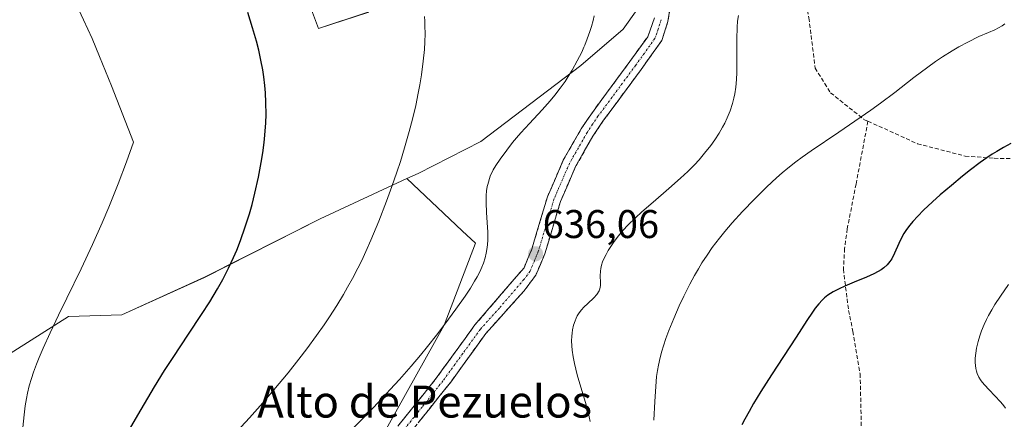
# Model space of a CAD drawing. Units: metres. Extents: x 635278 to 638749, y 4701986 to 4704366.
# Drawn here: x 635681 to 635927, y 4703957 to 4704057 of the extents above; entities that cross this region are included whole.
import ezdxf
from ezdxf.enums import TextEntityAlignment as Align

# ---------------------------------------------------------------- set-up
doc = ezdxf.new("R2010")
doc.units = ezdxf.units.M
doc.header["$MEASUREMENT"] = 0
doc.linetypes.add('TRAZO_Y_PUNTO', pattern=[1, 0.5, -0.25, 0, -0.25])
doc.linetypes.add('TRAZOSX2', pattern=[1.5, 1, -0.5])
for name, color, linetype, lineweight in [('Camino', 19, 'TRAZOSX2', 0), ('Camino Cxs', 19, 'Continuous', 0), ('Camino eje', 19, 'TRAZO_Y_PUNTO', 0), ('Carátula', 7, 'Continuous', 5), ('Cultivos herbáceos CxS', 92, 'Continuous', 0), ('Curva de nivel maestra', 36, 'Continuous', 30), ('Curva de nivel normal', 36, 'Continuous', 0), ('Matorral CxS', 135, 'Continuous', 0), ('Punto de cota en terreno', 7, 'Continuous', 0), ('Rótulo de punto de cota en terreno', 19, 'Continuous', 0), ('Senda', 19, 'TRAZOSX2', 0), ('Texto cartográfico', 19, 'Continuous', 0)]:
    doc.layers.add(name, color=color, linetype=linetype, lineweight=lineweight)
doc.styles.add('Arial', font='txt', dxfattribs={"height": 0.2})

# ---------------------------------------------------------------- blocks, each defined once
blk = doc.blocks.new('*U157')
at = {"layer": 'Cultivos herbáceos CxS', "color": 92, "linetype": 'Continuous', "lineweight": 0}
for points in [[(635752.7653, 4704062.1659, 626.8558), (635755.5153, 4704054.7691, 626.7345), (635768.1343, 4704058.8647, 628.3012)], [(635842.2463, 4704069.4275, 636.1816), (635831.7689, 4704054.5769, 636.2057), (635821.1667, 4704045.4411, 635.5882), (635796.1651, 4704026.4505, 633.9618), (635780.4537, 4704018.4707, 631.6369), (635777.6477, 4704017.1727, 631.1842), (635755.9213, 4704007.1161, 628.3007), (635727.0117, 4703992.4857, 624.8843), (635706.2475, 4703983.1217, 623.089), (635692.9533, 4703982.6601, 621.67), (635676.7179, 4703972.4013, 618.69)]]:
    blk.add_polyline3d(points, dxfattribs=at)
blk = doc.blocks.new('*U161')
at = {"layer": 'Matorral CxS', "color": 135, "linetype": 'Continuous', "lineweight": 0}
for points in [[(635752.77, 4704062.17, 626.86), (635755.52, 4704054.77, 626.73), (635768.13, 4704058.86, 628.3)], [(635842.25, 4704069.43, 636.18), (635831.77, 4704054.58, 636.21), (635821.17, 4704045.44, 635.59), (635796.17, 4704026.45, 633.96), (635780.45, 4704018.47, 631.64), (635777.65, 4704017.17, 631.18)]]:
    blk.add_polyline3d(points, dxfattribs=at)
blk = doc.blocks.new('*U167')
at = {"layer": 'Cultivos herbáceos CxS', "color": 92, "linetype": 'Continuous', "lineweight": 0}
for points in [[(635752.77, 4704062.17, 626.86), (635755.52, 4704054.77, 626.73), (635768.13, 4704058.86, 628.3)], [(635842.25, 4704069.43, 636.18), (635831.77, 4704054.58, 636.21), (635821.17, 4704045.44, 635.59), (635796.17, 4704026.45, 633.96), (635780.45, 4704018.47, 631.64), (635777.65, 4704017.17, 631.18)]]:
    blk.add_polyline3d(points, dxfattribs=at)
blk = doc.blocks.new('*U180')
at = {"layer": 'Curva de nivel normal', "color": 36, "linetype": 'Continuous', "lineweight": 0}
for points in [[(635927.3, 4704055.87, 630), (635926.61, 4704055.41, 630), (635925.69, 4704054.87, 630), (635924.76, 4704054.42, 630), (635923.21, 4704053.75, 630), (635920.83, 4704052.7, 630), (635918.08, 4704051.35, 630), (635915.83, 4704050.15, 630), (635914.11, 4704049.14, 630), (635911.74, 4704047.66, 630), (635909.95, 4704046.47, 630), (635908.01, 4704045.08, 630), (635904.51, 4704042.44, 630), (635899.73, 4704038.75, 630), (635896.22, 4704036.08, 630), (635893.77, 4704034.31, 630), (635889.79, 4704031.56, 630), (635885.78, 4704028.83, 630), (635878.86, 4704024.16, 630), (635876.54, 4704022.55, 630), (635874.96, 4704021.39, 630), (635872.95, 4704019.81, 630), (635871.53, 4704018.62, 630), (635870.12, 4704017.35, 630), (635867.76, 4704015.11, 630), (635864.64, 4704012.01, 630), (635861.67, 4704008.95, 630), (635859.06, 4704006.12, 630), (635857.18, 4704003.95, 630), (635855.85, 4704002.29, 630), (635854.09, 4703999.94, 630), (635852.76, 4703998.04, 630), (635851.49, 4703996.08, 630), (635850.6, 4703994.62, 630), (635849.61, 4703992.92, 630), (635848.46, 4703990.8, 630), (635846.92, 4703987.77, 630), (635845.81, 4703985.39, 630), (635844.44, 4703982.23, 630), (635843.22, 4703979.17, 630), (635842.49, 4703977.19, 630), (635841.87, 4703975.33, 630), (635841.47, 4703974, 630), (635841.05, 4703972.42, 630), (635840.63, 4703970.55, 630), (635840.36, 4703969.18, 630), (635840.14, 4703967.72, 630), (635840, 4703966.45, 630), (635839.68, 4703961.42, 630), (635839.48, 4703956.73, 630)], [(635735.05, 4703953.88, 630), (635738.22, 4703957.34, 630), (635741.57, 4703961.1, 630), (635744.36, 4703964.34, 630), (635747.9, 4703968.61, 630), (635750.63, 4703972.02, 630), (635752.61, 4703974.6, 630), (635755.05, 4703977.94, 630), (635756.91, 4703980.58, 630), (635758.28, 4703982.62, 630), (635760.08, 4703985.45, 630), (635761.74, 4703988.17, 630), (635762.8, 4703990, 630), (635764.01, 4703992.2, 630), (635765.37, 4703994.8, 630), (635766.32, 4703996.71, 630), (635767.36, 4703998.93, 630), (635768.63, 4704001.79, 630), (635770.59, 4704006.54, 630), (635772.55, 4704011.58, 630), (635773.86, 4704015.17, 630), (635775.13, 4704018.79, 630), (635776.02, 4704021.49, 630), (635777.07, 4704024.88, 630), (635778.24, 4704029, 630), (635779.03, 4704032.02, 630), (635779.84, 4704035.46, 630), (635780.49, 4704038.56, 630), (635780.88, 4704040.64, 630), (635781.28, 4704043.17, 630), (635781.73, 4704046.53, 630), (635782.01, 4704049.47, 630), (635782.13, 4704051.36, 630), (635782.18, 4704053.43, 630), (635782.17, 4704055.37, 630), (635782.13, 4704056.56, 630), (635782.04, 4704057.71, 630)]]:
    blk.add_polyline3d(points, dxfattribs=at)
blk = doc.blocks.new('*U186')
at = {"layer": 'Curva de nivel normal', "color": 36, "linetype": 'Continuous', "lineweight": 0}
for points in [[(635928.26, 4703990.67, 620), (635926.26, 4703987.76, 620), (635924.84, 4703985.67, 620), (635924.01, 4703984.33, 620), (635923.24, 4703982.98, 620), (635922.72, 4703981.96, 620), (635922.13, 4703980.67, 620), (635921.49, 4703979.07, 620), (635921.07, 4703977.89, 620), (635920.64, 4703976.44, 620), (635920.23, 4703974.74, 620), (635920.02, 4703973.54, 620), (635919.9, 4703972.27, 620), (635919.88, 4703971.16, 620), (635919.92, 4703970.46, 620), (635920.04, 4703969.7, 620), (635920.21, 4703968.99, 620), (635920.4, 4703968.43, 620), (635920.82, 4703967.55, 620), (635921.22, 4703966.85, 620), (635921.61, 4703966.29, 620), (635922.27, 4703965.48, 620), (635923.28, 4703964.39, 620), (635924.89, 4703962.74, 620), (635926.11, 4703961.46, 620), (635926.79, 4703960.65, 620), (635927.43, 4703959.75, 620)], [(635681.48, 4703954.89, 620), (635681.83, 4703958.13, 620), (635682.11, 4703960.38, 620), (635682.4, 4703962.2, 620), (635682.67, 4703963.55, 620), (635683.11, 4703965.31, 620), (635683.68, 4703967.22, 620), (635684.2, 4703968.76, 620), (635684.95, 4703970.75, 620), (635685.62, 4703972.41, 620), (635686.64, 4703974.79, 620), (635688.39, 4703978.63, 620), (635690.46, 4703983.03, 620), (635692.5, 4703987.24, 620), (635696.1, 4703994.64, 620), (635698.95, 4704000.71, 620), (635701.36, 4704006.12, 620), (635703.02, 4704010.02, 620), (635704.57, 4704013.82, 620), (635705.38, 4704015.88, 620), (635707.42, 4704021.4, 620), (635709.17, 4704026.33, 620), (635703.7, 4704040.38, 620), (635700.72, 4704047.72, 620), (635698.84, 4704052.21, 620), (635696.73, 4704056.93, 620), (635694.95, 4704060.68, 620)]]:
    blk.add_polyline3d(points, dxfattribs=at)
blk = doc.blocks.new('*U195')
at = {"layer": 'Curva de nivel normal', "color": 36, "linetype": 'Continuous', "lineweight": 0}
for points in [[(635860.63, 4704057.95, 635), (635860.42, 4704056.57, 635), (635860.28, 4704055.06, 635), (635860.21, 4704052.06, 635), (635860.23, 4704046.88, 635), (635860.21, 4704043.69, 635), (635860.13, 4704041.95, 635), (635859.95, 4704040.06, 635), (635859.7, 4704038.39, 635), (635859.48, 4704037.3, 635), (635859.13, 4704035.97, 635), (635858.53, 4704034.16, 635), (635857.81, 4704032.38, 635), (635857.21, 4704031.09, 635), (635856.67, 4704030.07, 635), (635855.77, 4704028.55, 635), (635854.71, 4704026.9, 635), (635853.68, 4704025.45, 635), (635852.15, 4704023.51, 635), (635850.79, 4704021.92, 635), (635849.63, 4704020.67, 635), (635847.94, 4704018.98, 635), (635846.15, 4704017.3, 635), (635843.17, 4704014.69, 635), (635839.25, 4704011.32, 635), (635836.48, 4704008.9, 635), (635834.82, 4704007.37, 635), (635832.98, 4704005.53, 635), (635831.81, 4704004.28, 635), (635830.97, 4704003.31, 635), (635830.28, 4704002.46, 635), (635829.37, 4704001.22, 635), (635828.53, 4703999.99, 635), (635828.02, 4703999.17, 635), (635827.48, 4703998.2, 635), (635826.93, 4703997.1, 635), (635826.62, 4703996.33, 635), (635826.36, 4703995.5, 635), (635826.16, 4703994.7, 635), (635826.06, 4703994.03, 635), (635826.02, 4703992.89, 635), (635826.07, 4703991.23, 635), (635826.06, 4703990.46, 635), (635825.93, 4703989.62, 635), (635825.79, 4703989.12, 635), (635825.21, 4703988.18, 635), (635824.41, 4703987.35, 635), (635822.89, 4703985.97, 635), (635821.89, 4703985.02, 635), (635821.34, 4703984.39, 635), (635820.77, 4703983.62, 635), (635820.3, 4703982.85, 635), (635820.02, 4703982.3, 635), (635819.72, 4703981.57, 635), (635819.37, 4703980.5, 635), (635819.1, 4703979.35, 635), (635818.97, 4703978.48, 635), (635818.91, 4703977.75, 635), (635818.87, 4703976.63, 635), (635818.9, 4703975.37, 635), (635819, 4703974.23, 635), (635819.22, 4703972.61, 635), (635819.56, 4703970.91, 635), (635820.3, 4703968.08, 635), (635821.44, 4703964.19, 635), (635822.33, 4703961.19, 635), (635822.83, 4703959.35, 635), (635823.24, 4703957.63, 635), (635823.48, 4703956.43, 635)], [(635760.41, 4703950.88, 635), (635767.05, 4703957.6, 635), (635770.72, 4703961.41, 635), (635773.49, 4703964.39, 635), (635775.77, 4703966.9, 635), (635778.72, 4703970.27, 635), (635781.04, 4703973.02, 635), (635782.81, 4703975.19, 635), (635785.06, 4703978.03, 635), (635787.17, 4703980.78, 635), (635789.9, 4703984.49, 635), (635792.23, 4703987.8, 635), (635793.54, 4703989.77, 635), (635794.6, 4703991.49, 635), (635795.25, 4703992.64, 635), (635795.88, 4703993.87, 635), (635796.41, 4703995.05, 635), (635796.79, 4703996.04, 635), (635797.21, 4703997.39, 635), (635797.49, 4703998.51, 635), (635797.66, 4703999.42, 635), (635797.8, 4704000.65, 635), (635797.88, 4704001.88, 635), (635797.87, 4704003.75, 635), (635797.73, 4704006.22, 635), (635797.56, 4704008.73, 635), (635797.46, 4704011.16, 635), (635797.5, 4704012.98, 635), (635797.6, 4704014.13, 635), (635797.76, 4704015.2, 635), (635797.87, 4704015.75, 635), (635798.5, 4704017.8, 635), (635799.25, 4704019.35, 635), (635799.89, 4704020.43, 635), (635800.98, 4704022.05, 635), (635802.66, 4704024.33, 635), (635804.1, 4704026.2, 635), (635805.07, 4704027.38, 635), (635806.17, 4704028.63, 635), (635808.34, 4704031, 635), (635811.47, 4704034.38, 635), (635813.47, 4704036.63, 635), (635814.65, 4704038.06, 635), (635816, 4704039.81, 635), (635817.22, 4704041.51, 635), (635818.02, 4704042.72, 635), (635819, 4704044.33, 635), (635820.29, 4704046.63, 635), (635821.39, 4704048.82, 635), (635821.95, 4704050.04, 635), (635822.17, 4704050.57, 635), (635822.79, 4704052.16, 635), (635823.44, 4704053.95, 635), (635823.84, 4704055.24, 635), (635824.26, 4704056.75, 635), (635824.54, 4704057.88, 635)]]:
    blk.add_polyline3d(points, dxfattribs=at)
blk = doc.blocks.new('*U212')
at = {"layer": 'Curva de nivel maestra', "color": 36, "linetype": 'Continuous', "lineweight": 30}
for points in [[(635928.8, 4704025.93, 625), (635926.96, 4704024.96, 625), (635925.28, 4704024, 625), (635924.1, 4704023.28, 625), (635922.78, 4704022.41, 625), (635921.12, 4704021.23, 625), (635918.7, 4704019.41, 625), (635916.71, 4704017.82, 625), (635913.92, 4704015.5, 625), (635911.13, 4704013.12, 625), (635909.2, 4704011.4, 625), (635906.96, 4704009.3, 625), (635905.5, 4704007.82, 625), (635904.27, 4704006.46, 625), (635903.5, 4704005.53, 625), (635902.73, 4704004.48, 625), (635902.05, 4704003.45, 625), (635901.53, 4704002.56, 625), (635900.77, 4704000.99, 625), (635899.68, 4703998.54, 625), (635898.99, 4703997.13, 625), (635898.52, 4703996.41, 625), (635897.85, 4703995.63, 625), (635897.02, 4703994.88, 625), (635896.31, 4703994.36, 625), (635895.64, 4703993.95, 625), (635894.48, 4703993.35, 625), (635892.64, 4703992.53, 625), (635889.62, 4703991.29, 625), (635887.24, 4703990.3, 625), (635885.82, 4703989.64, 625), (635884.35, 4703988.84, 625), (635883.04, 4703987.99, 625), (635882.19, 4703987.34, 625), (635881.57, 4703986.78, 625), (635880.73, 4703985.88, 625), (635879.87, 4703984.81, 625), (635879.14, 4703983.78, 625), (635877.78, 4703981.7, 625), (635875.06, 4703977.53, 625), (635871.87, 4703972.71, 625), (635868.87, 4703968.07, 625), (635866.26, 4703963.89, 625), (635864.41, 4703960.89, 625), (635863.27, 4703958.96, 625), (635862.2, 4703957.03, 625), (635861.47, 4703955.62, 625)], [(635704.2, 4703947.6, 625), (635711.14, 4703959.46, 625), (635714.47, 4703965.08, 625), (635716.99, 4703969.17, 625), (635719.1, 4703972.44, 625), (635722.97, 4703978.24, 625), (635726.25, 4703983.16, 625), (635728.31, 4703986.37, 625), (635730.23, 4703989.59, 625), (635731.58, 4703991.98, 625), (635733.01, 4703994.79, 625), (635734.26, 4703997.43, 625), (635735.06, 4703999.29, 625), (635735.99, 4704001.7, 625), (635737.2, 4704005.14, 625), (635738.23, 4704008.4, 625), (635738.88, 4704010.67, 625), (635739.6, 4704013.57, 625), (635740.49, 4704017.58, 625), (635741.18, 4704021.23, 625), (635741.56, 4704023.67, 625), (635741.89, 4704026.22, 625), (635742.09, 4704028.09, 625), (635742.31, 4704031.12, 625), (635742.4, 4704033.19, 625), (635742.37, 4704036.22, 625), (635742.26, 4704038.68, 625), (635742.11, 4704040.46, 625), (635741.85, 4704042.66, 625), (635741.58, 4704044.42, 625), (635741.12, 4704046.83, 625), (635740.56, 4704049.33, 625), (635740, 4704051.55, 625), (635739.02, 4704054.92, 625), (635737.84, 4704058.71, 625)]]:
    blk.add_polyline3d(points, dxfattribs=at)
blk = doc.blocks.new('5PATER')
at = {"layer": 'Carátula', "linetype": 'Continuous', "lineweight": 5}
h = blk.add_hatch(color=250, dxfattribs=at)
edge = h.paths.add_edge_path()
edge.add_ellipse((0, 0.01), major_axis=(-1.33, -1.34), ratio=0.999422, start_angle=0, end_angle=360)

msp = doc.modelspace()

# ---------------------------------------------------------------- linework, layer by layer
at = {"layer": 'Camino', "color": 19, "linetype": 'TRAZOSX2', "lineweight": 0}
for points in [[(635844.09, 4704063.78), (635842.99, 4704056.51), (635841.45, 4704051.76), (635836.26, 4704044.47), (635826.88, 4704031.77), (635824.2, 4704027.79), (635819.88, 4704020.22), (635816.06, 4704011.42), (635812.16, 4703998.36), (635809.94, 4703993.07), (635806.91, 4703989.04), (635797.38, 4703978.44), (635788.6, 4703966.28), (635778.11, 4703953.14)], [(635775.36, 4703955.24), (635784.74, 4703966.91), (635794.67, 4703980.58), (635806.97, 4703994.9), (635808.9, 4703999.52), (635812.81, 4704012.61), (635816.79, 4704021.77), (635821.26, 4704029.61), (635824.06, 4704033.76), (635833.48, 4704046.51), (635837.93, 4704052.69), (635839.63, 4704057.37)]]:
    msp.add_lwpolyline(points, dxfattribs=at)
at = {"layer": 'Camino Cxs', "color": 19, "linetype": 'Continuous', "lineweight": 0}
for points in [[(635843.54, 4704060.15, 636.39), (635842.99, 4704056.51, 636.49), (635841.45, 4704051.76, 636.52), (635838.86, 4704048.12, 636.71), (635836.26, 4704044.47, 636.95), (635833.92, 4704041.3, 637.3), (635831.57, 4704038.12, 637.36), (635829.23, 4704034.95, 637.62), (635826.88, 4704031.77, 637.49), (635824.2, 4704027.79, 637.52), (635822.04, 4704024.01, 637.41), (635819.88, 4704020.22, 637.24), (635817.97, 4704015.82, 636.91), (635816.06, 4704011.42, 636.51), (635814.76, 4704007.07, 636.25), (635813.46, 4704002.71, 636.08), (635812.16, 4703998.36, 636.01), (635811.05, 4703995.72, 635.95), (635809.94, 4703993.07, 635.86), (635808.43, 4703991.06, 635.83), (635806.91, 4703989.04, 635.89), (635803.73, 4703985.51, 636.24), (635800.56, 4703981.97, 636.53), (635797.38, 4703978.44, 636.21), (635794.45, 4703974.39, 636.27), (635791.53, 4703970.33, 636.19), (635788.6, 4703966.28, 636.58), (635785.98, 4703963, 636.75), (635783.36, 4703959.71, 637.07), (635780.73, 4703956.43, 637.12)], [(635775.36, 4703955.24, 636.66), (635778.49, 4703959.13, 636.35), (635781.61, 4703963.02, 636.42), (635784.74, 4703966.91, 636.05), (635787.22, 4703970.33, 635.88), (635789.71, 4703973.75, 635.7), (635792.19, 4703977.16, 635.69), (635794.67, 4703980.58, 635.78), (635797.75, 4703984.16, 636.04), (635800.82, 4703987.74, 635.93), (635803.9, 4703991.32, 635.69), (635806.97, 4703994.9, 635.8), (635807.94, 4703997.21, 635.97), (635808.9, 4703999.52, 636.04), (635810.2, 4704003.88, 636.07), (635811.51, 4704008.25, 636.16), (635812.81, 4704012.61, 636.4), (635814.8, 4704017.19, 636.77), (635816.79, 4704021.77, 637.31), (635819.03, 4704025.69, 637.43), (635821.26, 4704029.61, 637.19), (635822.66, 4704031.69, 637.16), (635824.06, 4704033.76, 637.11), (635826.42, 4704036.95, 637.14), (635828.77, 4704040.14, 636.91), (635831.13, 4704043.32, 636.93), (635833.48, 4704046.51, 636.59), (635835.71, 4704049.6, 636.4), (635837.93, 4704052.69, 636.31), (635839.63, 4704057.37, 636.13)]]:
    msp.add_polyline3d(points, dxfattribs=at)
at = {"layer": 'Camino eje', "color": 19, "linetype": 'TRAZO_Y_PUNTO', "lineweight": 0}
msp.add_lwpolyline([(635841.31, 4704056.94), (635840.54, 4704054.57), (635839.69, 4704052.23), (635837.1, 4704048.58), (635834.87, 4704045.49), (635825.47, 4704032.77), (635824.13, 4704030.78), (635822.73, 4704028.7), (635818.34, 4704021), (635814.44, 4704012.02), (635810.53, 4703998.94), (635809.57, 4703996.63), (635808.46, 4703993.99), (635806.94, 4703991.97), (635800.79, 4703984.81), (635796.03, 4703979.51), (635791.64, 4703973.43), (635786.67, 4703966.6), (635781.43, 4703960.03), (635776.74, 4703954.19)], dxfattribs=at)
at = {"layer": 'Cultivos herbáceos CxS', "color": 92, "linetype": 'Continuous', "lineweight": 0}
msp.add_polyline3d([(635642.39, 4703968.34, 613.25), (635656.21, 4703962.14, 615.67), (635670.74, 4703967.27, 618.09), (635676.72, 4703972.4, 618.69), (635692.95, 4703982.66, 621.67), (635706.25, 4703983.12, 623.09), (635727.01, 4703992.49, 624.88), (635755.92, 4704007.12, 628.3), (635777.65, 4704017.17, 631.18)], dxfattribs=at)
at = {"layer": 'Matorral CxS', "color": 135, "linetype": 'Continuous', "lineweight": 0}
for points in [[(635645.73, 4703786.67, 638.09), (635688.47, 4703837.2, 640.45), (635713.76, 4703872.08, 639.9), (635725.93, 4703896.5, 639.43), (635733.07, 4703918.91, 637.31), (635737.99, 4703926.01, 636.64), (635748.06, 4703930.68, 637.93), (635758.63, 4703941.09, 637.87), (635770.49, 4703950.89, 637.84), (635787, 4703980.49, 635.54), (635794.81, 4704001, 634.85), (635791.49, 4704004.14, 634.2), (635777.65, 4704017.17, 631.18), (635780.45, 4704018.47, 631.64), (635796.17, 4704026.45, 633.96), (635821.17, 4704045.44, 635.59), (635831.77, 4704054.58, 636.21), (635842.25, 4704069.43, 636.18)], [(635768.13, 4704058.86, 628.3), (635755.52, 4704054.77, 626.73), (635752.77, 4704062.17, 626.86)], [(635642.39, 4703968.34, 613.25), (635656.21, 4703962.14, 615.67), (635670.74, 4703967.27, 618.09), (635676.72, 4703972.4, 618.69), (635692.95, 4703982.66, 621.67), (635706.25, 4703983.12, 623.09), (635727.01, 4703992.49, 624.88), (635755.92, 4704007.12, 628.3), (635777.65, 4704017.17, 631.18)], [(635676.72, 4703972.4, 618.69), (635692.95, 4703982.66, 621.67), (635706.25, 4703983.12, 623.09), (635727.01, 4703992.49, 624.88), (635755.92, 4704007.12, 628.3), (635777.65, 4704017.17, 631.18), (635791.49, 4704004.14, 634.2), (635794.81, 4704001, 634.85), (635787, 4703980.49, 635.54), (635770.49, 4703950.89, 637.84), (635758.63, 4703941.09, 637.87), (635748.06, 4703930.68, 637.93), (635737.99, 4703926.01, 636.64), (635733.07, 4703918.91, 637.31), (635725.93, 4703896.5, 639.43), (635713.76, 4703872.08, 639.9), (635688.47, 4703837.2, 640.45), (635645.73, 4703786.67, 638.09)], [(635777.65, 4704017.17, 631.18), (635791.49, 4704004.14, 634.2), (635794.81, 4704001, 634.85), (635787, 4703980.49, 635.54), (635770.49, 4703950.89, 637.84), (635758.63, 4703941.09, 637.87), (635748.06, 4703930.68, 637.93), (635737.99, 4703926.01, 636.64), (635733.07, 4703918.91, 637.31), (635725.93, 4703896.5, 639.43), (635713.76, 4703872.08, 639.9), (635688.47, 4703837.2, 640.45), (635645.73, 4703786.67, 638.09)], [(635777.65, 4704017.17, 631.18), (635791.49, 4704004.14, 634.2), (635794.81, 4704001, 634.85), (635787, 4703980.49, 635.54), (635770.49, 4703950.89, 637.84), (635758.63, 4703941.09, 637.87), (635748.06, 4703930.68, 637.93), (635737.99, 4703926.01, 636.64), (635733.07, 4703918.91, 637.31), (635725.93, 4703896.5, 639.43), (635713.76, 4703872.08, 639.9), (635688.47, 4703837.2, 640.45), (635645.73, 4703786.67, 638.09)]]:
    msp.add_polyline3d(points, dxfattribs=at)
at = {"layer": 'Senda', "color": 19, "linetype": 'TRAZOSX2', "lineweight": 0}
for points in [[(635853.27, 4704100.56), (635855.08, 4704096.99), (635860.12, 4704089.9), (635869.75, 4704078.69), (635874.61, 4704071.6), (635876.75, 4704066.67), (635878.25, 4704057.41), (635879.83, 4704044.84), (635883.68, 4704038.65), (635892.03, 4704032), (635893.05, 4704031.54)], [(635893.05, 4704031.54), (635890.06, 4704015.83), (635887.86, 4704004.58), (635887.21, 4703999.73), (635886.9, 4703994.51), (635888.2, 4703984.21), (635889.28, 4703978.97), (635891.09, 4703968.31), (635891.41, 4703953.51)], [(635893.05, 4704031.54), (635905.44, 4704025.91), (635917.37, 4704022.82), (635924.66, 4704022.28), (635933.01, 4704022.07), (635945.08, 4704024.54), (635955.06, 4704026.89), (635959.97, 4704028.5), (635961.55, 4704028.99), (635968.34, 4704029.16), (635976.14, 4704027.74), (635991.62, 4704020.73), (636008.62, 4704012.28), (636020.22, 4704003.11), (636031.99, 4703994.1), (636044.92, 4703982.81), (636054.45, 4703974.21), (636061.97, 4703969.32), (636067.33, 4703967.79), (636080.45, 4703970.4), (636094.24, 4703972.14), (636104.65, 4703974.32)]]:
    msp.add_lwpolyline(points, dxfattribs=at)

# ---------------------------------------------------------------- block references
at = {"layer": 'Cultivos herbáceos CxS', "color": 92, "linetype": 'Continuous', "lineweight": 0}
for name in ['*U157', '*U167']:
    msp.add_blockref(name, (0, 0), dxfattribs=at)
at = {"layer": 'Curva de nivel maestra', "color": 36, "linetype": 'Continuous', "lineweight": 30}
msp.add_blockref('*U212', (0, 0), dxfattribs=at)
at = {"layer": 'Curva de nivel normal', "color": 36, "linetype": 'Continuous', "lineweight": 0}
for name in ['*U180', '*U195', '*U186']:
    msp.add_blockref(name, (0, 0), dxfattribs=at)
at = {"layer": 'Matorral CxS', "color": 135, "linetype": 'Continuous', "lineweight": 0}
msp.add_blockref('*U161', (0, 0), dxfattribs=at)
at = {"layer": 'Punto de cota en terreno', "linetype": 'Continuous', "lineweight": 0}
msp.add_blockref('5PATER', (635809.86, 4703998.37, 636.06), dxfattribs=at)

# ---------------------------------------------------------------- texts
at = {"layer": 'Rótulo de punto de cota en terreno', "color": 19, "linetype": 'Continuous', "lineweight": 0, "style": 'Arial'}
msp.add_text('636,06', height=7, dxfattribs=at).set_placement((635811.62, 4704000.13), align=Align.BOTTOM_LEFT)
at = {"layer": 'Texto cartográfico', "color": 19, "linetype": 'Continuous', "lineweight": 0, "style": 'Arial'}
msp.add_text('Alto de Pezuelos', height=8, dxfattribs=at).set_placement((635782.08, 4703961.41), align=Align.MIDDLE_CENTER)

doc.saveas('drawing.dxf')
